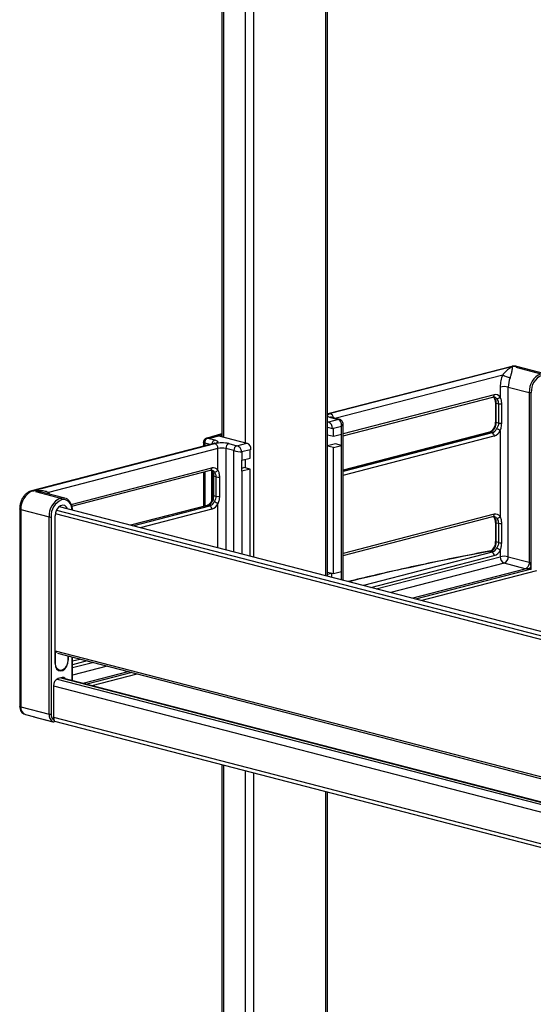
# Model space of a CAD drawing. Units: millimetres. Extents: x -57 to 451, y -146 to 293.
# Drawn here: x 371 to 389, y 156 to 191 of the extents above; entities that cross this region are included whole.
import ezdxf

# ---------------------------------------------------------------- set-up
doc = ezdxf.new("R2010")
doc.units = ezdxf.units.MM
doc.layers.add('CONTORNI', color=7, linetype='Continuous')
doc.layers.add('FINI', color=4, linetype='Continuous')

msp = doc.modelspace()

# ---------------------------------------------------------------- linework, layer by layer
at = {"layer": 'CONTORNI'}
for p, q in [((377.993, 199.651), (377.993, 176.412)), ((378.771, 176.21), (378.771, 199.449)), ((379.054, 199.376), (379.054, 172.191)), ((381.599, 171.532), (381.599, 198.717)), ((388.175, 178.891), (381.758, 177.231)), ((388.281, 178.864), (389.165, 178.635)), ((381.916, 177.072), (387.823, 178.6)), ((387.733, 178.167), (387.733, 177.819)), ((388.016, 178.167), (388.759, 177.975)), ((388.016, 172.202), (388.016, 178.167)), ((388.759, 177.975), (388.759, 172.01)), ((388.829, 171.768), (388.829, 177.975)), ((387.521, 177.894), (382.206, 176.519)), ((387.592, 177.6), (387.675, 177.578)), ((387.592, 176.923), (387.592, 177.6)), ((387.675, 177.578), (387.675, 176.902)), ((387.788, 176.897), (387.788, 177.573)), ((382.041, 177.029), (381.687, 176.938)), ((381.758, 177.102), (382.041, 177.029)), ((387.675, 176.902), (387.592, 176.923)), ((381.864, 176.717), (382.147, 176.79)), ((382.147, 176.501), (382.147, 176.79)), ((382.206, 175.24), (387.38, 176.579)), ((387.45, 176.56), (382.206, 175.203)), ((387.38, 176.579), (387.45, 176.56)), ((387.733, 176.631), (387.733, 173.617)), ((377.534, 176.147), (377.335, 176.199)), ((377.335, 176.199), (377.335, 176.096)), ((377.48, 176.38), (377.445, 176.37)), ((377.445, 176.37), (377.692, 176.306)), ((378.47, 176.105), (378.824, 176.197)), ((382.206, 175.07), (387.521, 176.446)), ((371.275, 174.517), (377.692, 176.178)), ((377.798, 176.006), (371.84, 174.464)), ((377.798, 175.247), (377.798, 176.006)), ((378.364, 175.933), (378.081, 176.006)), ((378.081, 176.006), (378.081, 172.442)), ((378.187, 176.178), (378.47, 176.105)), ((378.364, 172.369), (378.364, 175.933)), ((378.93, 175.958), (378.647, 175.884)), ((378.647, 175.884), (378.647, 175.595)), ((382.147, 171.671), (382.147, 176.114)), ((378.771, 175.323), (378.771, 175.627)), ((372.638, 174.042), (377.586, 175.323)), ((377.335, 175.191), (377.335, 173.986)), ((377.586, 174.188), (377.586, 175.207)), ((378.647, 175.208), (378.647, 172.296)), ((377.74, 175.007), (377.645, 175.031)), ((377.645, 175.031), (377.645, 174.355)), ((377.74, 174.331), (377.74, 175.007)), ((377.854, 175.002), (377.854, 174.326)), ((371.381, 174.49), (372.265, 174.261)), ((377.645, 174.355), (377.74, 174.331)), ((370.869, 173.857), (371.859, 173.601)), ((370.869, 173.857), (370.869, 166.926)), ((377.445, 174.007), (374.739, 173.307)), ((374.81, 173.289), (377.516, 173.989)), ((377.586, 173.874), (375.067, 173.222)), ((377.516, 173.989), (377.445, 174.007)), ((377.798, 172.516), (377.798, 174.06)), ((371.859, 166.67), (371.859, 173.601)), ((371.929, 173.601), (371.929, 166.67)), ((387.521, 173.693), (382.206, 172.317)), ((387.592, 173.398), (387.675, 173.376)), ((387.592, 172.722), (387.592, 173.398)), ((387.675, 173.376), (387.675, 172.7)), ((387.788, 172.695), (387.788, 173.371)), ((387.675, 172.7), (387.592, 172.722)), ((387.38, 172.377), (387.45, 172.359)), ((387.733, 172.43), (387.733, 172.202)), ((387.45, 172.359), (382.927, 171.188)), ((383.185, 171.121), (387.521, 172.244)), ((383.371, 171.073), (387.733, 172.202)), ((388.016, 172.202), (388.759, 172.01)), ((387.875, 171.972), (383.886, 170.94)), ((384.628, 170.748), (388.617, 171.78)), ((388.829, 171.768), (384.757, 170.715)), ((388.617, 171.78), (387.875, 171.972)), ((372.084, 168.872), (372.071, 168.876)), ((372.517, 168.568), (372.53, 168.564)), ((372.672, 167.852), (372.672, 168.673)), ((372.704, 168.665), (372.687, 168.659)), ((372.687, 168.538), (372.941, 168.603)), ((372.084, 168.449), (372.071, 168.452)), ((373.198, 168.537), (372.687, 168.404)), ((372.687, 168.308), (373.385, 168.489)), ((373.9, 168.355), (372.687, 168.041)), ((372.141, 167.902), (400.128, 160.659)), ((372.272, 167.942), (400.128, 160.732)), ((373.055, 167.752), (374.642, 168.163)), ((374.771, 168.13), (373.184, 167.719)), ((372.018, 167.668), (400.128, 160.392)), ((370.869, 166.926), (371.859, 166.67)), ((371.324, 166.577), (371.996, 166.403)), ((372.018, 166.557), (400.139, 159.279)), ((377.993, 164.877), (377.993, 141.638)), ((378.771, 141.437), (378.771, 164.676)), ((379.054, 164.603), (379.054, 137.417)), ((381.599, 136.759), (381.599, 163.944))]:
    msp.add_line(p, q, dxfattribs=at)
at = {"layer": 'CONTORNI', "flags": 128}
for points in [[(388.175, 178.891), (388.154, 178.894), (388.138, 178.892)], [(388.175, 178.891), (388.255, 178.901), (388.319, 178.893)], [(387.563, 177.618), (387.564, 177.613), (387.57, 177.608), (387.579, 177.604), (387.592, 177.6)], [(381.658, 177.212), (381.705, 177.219), (381.758, 177.231)], [(381.758, 177.231), (381.737, 177.233), (381.721, 177.231)], [(381.796, 177.103), (381.779, 177.105), (381.758, 177.102)], [(382.041, 177.029), (382.062, 177.032), (382.079, 177.03)], [(387.563, 176.942), (387.564, 176.937), (387.57, 176.932), (387.579, 176.927), (387.592, 176.923)], [(387.38, 176.579), (387.366, 176.58), (387.355, 176.579)], [(377.335, 176.199), (377.317, 176.205), (377.304, 176.211), (377.296, 176.218), (377.293, 176.226), (377.293, 176.226)], [(377.934, 176.515), (377.899, 176.504), (377.497, 176.384)], [(377.692, 176.306), (377.736, 176.293), (377.768, 176.277), (377.788, 176.26), (377.795, 176.242), (377.788, 176.225), (377.768, 176.208), (377.736, 176.192), (377.692, 176.178)], [(377.692, 176.178), (377.672, 176.181), (377.655, 176.179)], [(377.645, 175.031), (377.635, 175.034), (377.627, 175.038), (377.621, 175.041), (377.617, 175.045), (377.616, 175.049), (377.616, 175.05)], [(371.275, 174.517), (371.255, 174.52), (371.238, 174.518)], [(371.809, 174.418), (371.819, 174.436), (371.84, 174.464)], [(371.84, 174.464), (371.86, 174.423), (371.869, 174.402)], [(372.265, 174.261), (372.345, 174.271), (372.409, 174.262)], [(372.67, 173.843), (372.665, 173.89), (372.644, 173.979), (372.609, 174.058), (372.563, 174.123), (372.507, 174.172), (372.443, 174.202), (372.373, 174.213), (372.301, 174.204)], [(377.604, 174.147), (377.591, 174.149), (377.581, 174.15), (377.574, 174.148), (377.57, 174.145)], [(377.645, 174.355), (377.635, 174.358), (377.627, 174.362), (377.621, 174.365), (377.617, 174.369), (377.616, 174.373)], [(370.869, 173.857), (370.85, 173.863), (370.836, 173.869), (370.828, 173.877), (370.825, 173.884), (370.825, 173.884)], [(377.445, 174.007), (377.431, 174.009), (377.42, 174.008)], [(387.592, 173.398), (387.579, 173.402), (387.57, 173.406), (387.564, 173.411), (387.563, 173.416)], [(387.592, 172.722), (387.579, 172.726), (387.57, 172.73), (387.564, 172.735), (387.563, 172.74), (387.563, 172.74)], [(370.869, 166.926), (370.85, 166.932), (370.836, 166.939), (370.828, 166.946), (370.825, 166.954)]]:
    msp.add_lwpolyline(points, dxfattribs=at)
at = {"layer": 'CONTORNI'}
for centre, radius, start, end in [((389.431, 178.016), 0.674, 113.2554, 183.5248), ((388.849, 178.162), 1.115, 156.8569, 179.762), ((388.366, 179.502), 1.052, 238.9602, 254.4029), ((388.844, 178.163), 0.828, 156.8566, 179.7622), ((389.443, 178.012), 0.615, 113.2551, 183.5249), ((387.875, 177.533), 0.649, 77.4199, 102.5801), ((388.794, 178.133), 0.162, 257.4196, 282.5804), ((387.446, 177.886), 0.0757, 292.9448, 6.7001), ((387.352, 177.623), 0.241, 354.4179, 56.1013), ((387.572, 177.703), 0.198, 35.7225, 104.8989), ((387.484, 177.666), 0.156, 36.547, 74.8404), ((387.624, 177.887), 0.128, 263.3057, 327.9145), ((387.746, 177.904), 0.333, 257.6187, 277.2963), ((381.77, 177.089), 0.142, 94.6153, 142.2297), ((381.692, 177.073), 0.171, 4.2966, 67.1114), ((381.77, 177.244), 0.142, 217.7708, 265.3833), ((387.241, 176.902), 0.352, 293.2546, 3.5258), ((387.746, 177.228), 0.333, 257.6187, 277.2963), ((387.364, 176.819), 0.273, 288.4076, 333.9935), ((387.404, 176.453), 0.117, 356.475, 66.7449), ((387.406, 176.791), 0.364, 288.4074, 333.9937), ((387.517, 176.387), 0.326, 48.5159, 73.5741), ((377.759, 176.148), 0.171, 112.8873, 175.7048), ((377.94, 175.069), 1.136, 77.4195, 102.5805), ((377.623, 176.017), 0.176, 356.4758, 66.7432), ((377.94, 175.372), 0.649, 77.4199, 102.5801), ((378.257, 176.017), 0.176, 113.2565, 183.5239), ((378.54, 175.944), 0.176, 113.2565, 183.5239), ((377.511, 175.314), 0.0757, 292.9448, 6.7001), ((377.471, 175.105), 0.167, 37.21, 59.3304), ((377.614, 175.251), 0.0464, 218.5522, 257.152), ((377.637, 175.131), 0.198, 35.7226, 104.8989), ((377.55, 175.096), 0.155, 36.4017, 74.5899), ((377.69, 175.315), 0.128, 263.3057, 327.9144), ((377.811, 175.332), 0.333, 257.6186, 277.2963), ((371.541, 173.898), 0.674, 113.2553, 183.5248), ((372.531, 173.642), 0.674, 113.2553, 183.5248), ((372.544, 173.638), 0.615, 113.255, 183.5249), ((372.242, 174.207), 0.0586, 356.4774, 66.74), ((377.359, 174.266), 0.273, 288.4076, 333.9934), ((377.429, 174.248), 0.273, 288.4076, 333.9934), ((377.582, 173.816), 0.326, 48.5158, 73.5743), ((377.811, 174.656), 0.333, 257.6186, 277.2963), ((377.469, 173.881), 0.117, 356.475, 66.7449), ((377.471, 174.22), 0.364, 288.4074, 333.9937), ((371.894, 173.759), 0.162, 257.4197, 282.5803), ((387.446, 173.684), 0.0757, 292.9448, 6.7001), ((387.352, 173.421), 0.241, 354.4176, 56.1016), ((387.572, 173.501), 0.198, 35.7225, 104.8989), ((387.484, 173.464), 0.156, 36.547, 74.8404), ((387.624, 173.685), 0.128, 263.3057, 327.9145), ((387.746, 173.702), 0.333, 257.6187, 277.2963), ((387.241, 172.7), 0.352, 293.2548, 3.5252), ((404.738, 79.815), 94.194, 100.60338, 103.71494), ((387.364, 172.618), 0.273, 288.4088, 333.9934), ((387.406, 172.589), 0.364, 288.4079, 333.9942), ((387.517, 172.185), 0.326, 48.523, 73.5671), ((387.746, 173.026), 0.333, 257.6187, 277.2963), ((387.404, 172.251), 0.117, 356.475, 66.7449), ((387.875, 171.568), 0.649, 77.4199, 102.5801), ((387.967, 172.188), 0.234, 176.4763, 246.7436), ((387.782, 172.188), 0.234, 293.2558, 3.5243), ((371.116, 166.886), 0.25, 170.7792, 249.5786), ((372.134, 166.643), 0.277, 174.2959, 240.036), ((371.894, 166.828), 0.162, 257.4197, 282.5803), ((372.171, 166.648), 0.242, 174.7883, 237.163)]:
    msp.add_arc(centre, radius, start, end, dxfattribs=at)
for centre, major_axis, ratio, start_param, end_param in [((382.006, 176.827), (0.019, 0.205), 0.704334, 4.598979, 6.169775), ((382.006, 176.827), (0.199, 0.041), 0.414853, 5.411801, 6.197604), ((377.445, 176.226), (0.04, 0.145), 0.705675, 0.374346, 1.945143), ((377.445, 176.226), (-0.04, 0.145), 0.705675, 5.908839, 6.269775), ((378.505, 175.921), (0.2, -0.034), 0.085553, 3.941709, 5.512505), ((378.505, 175.921), (-0.101, 0.178), 0.591143, 4.192406, 5.763202), ((388.794, 171.778), (0.18, -0.004), 0.04698, 4.509338, 4.910905), ((388.794, 171.778), (-0.037, 0.232), 0.142332, 4.650073, 5.051639)]:
    msp.add_ellipse(centre, major_axis=major_axis, ratio=ratio, start_param=start_param, end_param=end_param, dxfattribs=at)
for points, knots in [([(388.175, 178.891), (388.175, 178.891), (388.158, 178.883), (388.097, 178.852), (388.005, 178.786), (387.906, 178.694), (387.847, 178.628), (387.823, 178.6)], [0, 0, 0, 0, 0.002572, 0.149504, 0.549377, 0.815697, 1, 1, 1, 1]), ([(388.083, 178.489), (388.096, 178.523), (388.111, 178.564), (388.135, 178.65), (388.157, 178.76), (388.167, 178.846), (388.174, 178.883), (388.175, 178.891), (388.175, 178.891)], [0, 0, 0, 0, 0.1674658, 0.1970567, 0.4624989, 0.8537803, 0.9977634, 1, 1, 1, 1]), ([(387.609, 177.759), (387.624, 177.737), (387.642, 177.711), (387.667, 177.649), (387.671, 177.611), (387.675, 177.578)], [0, 0, 0, 0, 0.443537, 0.532545, 1, 1, 1, 1]), ([(387.788, 177.573), (387.788, 177.575), (387.788, 177.618), (387.779, 177.707), (387.749, 177.78), (387.733, 177.819)], [0, 0, 0, 0, 0.016058, 0.485572, 1, 1, 1, 1]), ([(387.675, 176.902), (387.672, 176.87), (387.668, 176.832), (387.644, 176.764), (387.625, 176.73), (387.609, 176.7)], [0, 0, 0, 0, 0.455557, 0.531965, 1, 1, 1, 1]), ([(387.733, 176.631), (387.734, 176.632), (387.748, 176.671), (387.779, 176.759), (387.785, 176.848), (387.788, 176.897)], [0, 0, 0, 0, 0.013293, 0.450483, 1, 1, 1, 1]), ([(377.604, 175.206), (377.604, 175.206), (377.62, 175.185), (377.639, 175.138), (377.644, 175.074), (377.645, 175.037), (377.645, 175.031)], [0, 0, 0, 0, 0.014532, 0.468066, 0.913165, 1, 1, 1, 1]), ([(377.74, 175.007), (377.737, 175.038), (377.733, 175.075), (377.709, 175.138), (377.69, 175.165), (377.675, 175.188)], [0, 0, 0, 0, 0.455542, 0.531951, 1, 1, 1, 1]), ([(377.798, 175.247), (377.799, 175.246), (377.814, 175.216), (377.844, 175.137), (377.85, 175.05), (377.854, 175.002)], [0, 0, 0, 0, 0.013274, 0.450472, 1, 1, 1, 1]), ([(371.275, 174.517), (371.276, 174.517), (371.306, 174.522), (371.417, 174.535), (371.578, 174.535), (371.742, 174.511), (371.811, 174.477), (371.84, 174.464)], [0, 0, 0, 0, 0.002572, 0.149504, 0.549377, 0.815697, 1, 1, 1, 1]), ([(371.542, 174.478), (371.487, 174.493), (371.4, 174.517), (371.309, 174.518), (371.276, 174.517), (371.275, 174.517)], [0, 0, 0, 0, 0.6353044, 0.9944215, 1, 1, 1, 1]), ([(377.645, 174.355), (377.645, 174.354), (377.645, 174.322), (377.641, 174.255), (377.624, 174.185), (377.607, 174.152), (377.604, 174.147)], [0, 0, 0, 0, 0.01532, 0.467519, 0.911212, 1, 1, 1, 1]), ([(377.675, 174.128), (377.69, 174.157), (377.708, 174.191), (377.733, 174.258), (377.736, 174.298), (377.74, 174.331)], [0, 0, 0, 0, 0.443549, 0.53253, 1, 1, 1, 1]), ([(377.854, 174.326), (377.854, 174.324), (377.854, 174.281), (377.844, 174.191), (377.814, 174.105), (377.798, 174.06)], [0, 0, 0, 0, 0.016057, 0.485562, 1, 1, 1, 1]), ([(387.609, 173.557), (387.624, 173.536), (387.642, 173.509), (387.667, 173.448), (387.671, 173.409), (387.675, 173.376)], [0, 0, 0, 0, 0.443537, 0.532545, 1, 1, 1, 1]), ([(387.788, 173.371), (387.788, 173.373), (387.788, 173.416), (387.779, 173.505), (387.749, 173.578), (387.733, 173.617)], [0, 0, 0, 0, 0.016058, 0.485572, 1, 1, 1, 1]), ([(387.675, 172.7), (387.672, 172.668), (387.668, 172.63), (387.644, 172.563), (387.625, 172.528), (387.609, 172.498)], [0, 0, 0, 0, 0.455555, 0.531952, 1, 1, 1, 1]), ([(387.733, 172.43), (387.734, 172.431), (387.748, 172.469), (387.779, 172.558), (387.785, 172.646), (387.788, 172.695)], [0, 0, 0, 0, 0.013283, 0.450482, 1, 1, 1, 1]), ([(388.759, 172.01), (388.756, 171.984), (388.752, 171.932), (388.719, 171.86), (388.673, 171.803), (388.636, 171.788), (388.617, 171.78)], [0, 0, 0, 0, 0.249997, 0.499999, 0.749998, 1, 1, 1, 1]), ([(388.757, 171.77), (388.745, 171.771), (388.72, 171.772), (388.683, 171.773), (388.653, 171.776), (388.633, 171.778), (388.623, 171.779), (388.619, 171.78), (388.618, 171.78), (388.617, 171.78)], [0, 0, 0, 0, 0.2945509, 0.5920851, 0.8156211, 0.9218116, 0.9655851, 0.9835211, 1, 1, 1, 1]), ([(388.813, 171.86), (388.801, 171.845), (388.779, 171.815), (388.764, 171.785), (388.757, 171.77)], [0, 0, 0, 0, 0.500007, 1, 1, 1, 1]), ([(388.759, 172.01), (388.759, 172.01), (388.761, 172.009), (388.764, 172.007), (388.769, 172), (388.787, 171.966), (388.8, 171.917), (388.809, 171.875), (388.813, 171.86)], [0, 0, 0, 0, 0.016496, 0.034453, 0.078269, 0.184564, 0.705144, 1, 1, 1, 1])]:
    msp.add_open_spline(points, degree=3, knots=knots, dxfattribs=at)
at = {"layer": 'FINI'}
for p, q in [((377.934, 199.666), (377.934, 176.427)), ((381.658, 171.517), (381.658, 198.702)), ((388.138, 178.892), (381.721, 177.231)), ((389.309, 178.636), (388.319, 178.893)), ((382.206, 176.452), (387.475, 177.816)), ((387.563, 177.618), (387.563, 176.942)), ((381.687, 176.938), (381.658, 176.945)), ((382.079, 177.03), (381.796, 177.103)), ((381.658, 176.752), (381.829, 176.708)), ((381.829, 176.708), (381.864, 176.717)), ((381.864, 176.428), (381.864, 176.717)), ((382.206, 171.375), (382.206, 176.861)), ((387.355, 176.579), (382.206, 175.246)), ((377.293, 176.226), (377.293, 176.085)), ((377.443, 176.38), (377.406, 176.37)), ((377.432, 176.369), (377.415, 176.354)), ((377.48, 176.38), (377.516, 176.37)), ((377.533, 176.375), (377.497, 176.384)), ((377.516, 176.37), (377.834, 176.453)), ((377.834, 176.453), (377.934, 176.479)), ((377.834, 176.453), (378.824, 176.197)), ((381.864, 176.428), (381.658, 176.481)), ((382.147, 176.501), (381.864, 176.428)), ((382.147, 176.114), (382.147, 176.501)), ((377.655, 176.179), (371.238, 174.518)), ((378.965, 175.967), (378.93, 175.958)), ((378.93, 175.668), (378.93, 175.958)), ((381.935, 176.169), (381.658, 176.097)), ((381.864, 176.041), (381.658, 176.094)), ((381.864, 176.041), (382.147, 176.114)), ((381.864, 171.598), (381.864, 176.041)), ((382.147, 176.114), (381.935, 176.169)), ((378.647, 175.595), (378.93, 175.668)), ((378.647, 175.208), (378.647, 175.595)), ((372.661, 173.982), (377.541, 175.245)), ((377.293, 175.18), (377.293, 173.975)), ((378.647, 175.318), (378.718, 175.336)), ((378.93, 175.281), (378.647, 175.208)), ((378.93, 175.281), (378.718, 175.336)), ((378.93, 172.223), (378.93, 175.281)), ((377.616, 175.05), (377.616, 174.374)), ((371.562, 174.474), (371.542, 174.478)), ((372.409, 174.262), (371.544, 174.486)), ((370.825, 173.884), (370.825, 166.954)), ((372.118, 173.839), (400.184, 166.575)), ((372.21, 173.962), (400.249, 166.705)), ((377.42, 174.008), (374.726, 173.311)), ((372.071, 168.445), (372.071, 173.637)), ((372.078, 173.716), (400.147, 166.452)), ((382.206, 172.25), (387.475, 173.614)), ((387.563, 173.416), (387.563, 172.74)), ((384.944, 170.666), (389.024, 171.722)), ((381.864, 171.598), (381.658, 171.652)), ((381.8, 171.613), (381.658, 171.576)), ((381.797, 171.616), (381.8, 171.613)), ((381.8, 171.613), (381.8, 171.48)), ((382.147, 171.671), (381.864, 171.598)), ((382.147, 171.39), (382.147, 171.671)), ((372.071, 168.889), (400.128, 161.627)), ((372.084, 168.449), (372.084, 168.872)), ((372.159, 168.806), (400.128, 161.567)), ((372.517, 168.713), (372.517, 168.561)), ((372.53, 168.71), (372.53, 168.564)), ((372.687, 167.848), (372.687, 168.669)), ((372.154, 168.225), (372.225, 168.208)), ((372.318, 167.954), (372.177, 167.917)), ((400.128, 160.745), (372.298, 167.949)), ((373.371, 167.671), (374.957, 168.082)), ((372.018, 167.659), (372.018, 166.548)), ((371.029, 166.651), (371.347, 166.569)), ((371.325, 166.576), (371.324, 166.577)), ((371.325, 166.576), (371.999, 166.402)), ((372.047, 166.416), (400.217, 159.125)), ((377.934, 164.892), (377.934, 141.653)), ((381.658, 136.743), (381.658, 163.929))]:
    msp.add_line(p, q, dxfattribs=at)
at = {"layer": 'FINI', "flags": 128}
for points in [[(377.443, 176.38), (377.459, 176.382), (377.48, 176.38)], [(377.616, 174.373), (377.616, 174.373), (377.616, 174.374)], [(372.508, 173.885), (372.477, 173.944), (372.416, 173.998), (372.341, 174.016), (372.261, 173.995), (372.186, 173.939), (372.125, 173.853), (372.085, 173.748), (372.071, 173.637)], [(372.071, 168.445), (372.085, 168.342), (372.125, 168.257), (372.186, 168.203), (372.261, 168.185), (372.341, 168.206), (372.416, 168.263), (372.477, 168.349), (372.517, 168.453), (372.53, 168.564)], [(372.517, 168.561), (372.504, 168.456), (372.467, 168.357), (372.409, 168.276), (372.338, 168.223), (372.263, 168.203), (372.192, 168.22), (372.135, 168.272), (372.097, 168.351), (372.084, 168.449)]]:
    msp.add_lwpolyline(points, dxfattribs=at)
at = {"layer": 'FINI'}
for centre, radius, start, end in [((381.595, 176.722), 0.234, 356.4765, 66.7428), ((378.731, 175.981), 0.234, 356.4765, 66.7428), ((372.217, 168.938), 0.133, 205.8007, 230.5599), ((372.281, 167.675), 0.264, 113.2552, 183.5253), ((372.347, 167.845), 0.112, 36.8552, 104.5999), ((371.388, 166.728), 0.164, 247.0982, 263.6386), ((372.259, 166.544), 0.242, 179.0928, 204.3338)]:
    msp.add_arc(centre, radius, start, end, dxfattribs=at)
for points, knots in [([(388.319, 178.889), (388.308, 178.893), (388.264, 178.909), (388.2, 178.905), (388.152, 178.895), (388.138, 178.892)], [0, 0, 0, 0, 0.195506, 0.765102, 1, 1, 1, 1]), ([(387.475, 177.816), (387.483, 177.818), (387.501, 177.822), (387.516, 177.817), (387.524, 177.815)], [0, 0, 0, 0, 0.407232, 1, 1, 1, 1]), ([(387.486, 177.818), (387.493, 177.813), (387.511, 177.801), (387.54, 177.754), (387.56, 177.688), (387.562, 177.637), (387.563, 177.618)], [0, 0, 0, 0, 0.1803, 0.477452, 0.795947, 1, 1, 1, 1]), ([(381.721, 177.231), (381.711, 177.228), (381.693, 177.224), (381.669, 177.221), (381.658, 177.22)], [0, 0, 0, 0, 0.560867, 1, 1, 1, 1]), ([(381.796, 177.103), (381.788, 177.105), (381.771, 177.11), (381.76, 177.115), (381.762, 177.114), (381.762, 177.114)], [0, 0, 0, 0, 0.441039, 0.915615, 1, 1, 1, 1]), ([(382.205, 176.861), (382.204, 176.88), (382.201, 176.92), (382.171, 176.974), (382.128, 177.012), (382.094, 177.024), (382.079, 177.03)], [0, 0, 0, 0, 0.257668, 0.525154, 0.792388, 1, 1, 1, 1]), ([(387.563, 176.942), (387.562, 176.926), (387.561, 176.88), (387.543, 176.799), (387.505, 176.711), (387.454, 176.641), (387.4, 176.595), (387.369, 176.584), (387.355, 176.579)], [0, 0, 0, 0, 0.094314, 0.282665, 0.471459, 0.658342, 0.842554, 1, 1, 1, 1]), ([(377.407, 176.37), (377.405, 176.37), (377.386, 176.367), (377.353, 176.348), (377.316, 176.311), (377.296, 176.267), (377.294, 176.237), (377.293, 176.226)], [0, 0, 0, 0, 0.019777, 0.28819, 0.551816, 0.821472, 1, 1, 1, 1]), ([(377.497, 176.384), (377.49, 176.386), (377.471, 176.389), (377.454, 176.383), (377.443, 176.378)], [0, 0, 0, 0, 0.366705, 1, 1, 1, 1]), ([(377.934, 176.525), (377.88, 176.509), (377.717, 176.463), (377.561, 176.416), (377.456, 176.384)], [0, 0, 0, 0, 0.332656, 1, 1, 1, 1]), ([(377.688, 176.19), (377.688, 176.19), (377.687, 176.189), (377.673, 176.184), (377.659, 176.18), (377.655, 176.179)], [0, 0, 0, 0, 0.305085, 0.759512, 1, 1, 1, 1]), ([(377.541, 175.245), (377.548, 175.246), (377.567, 175.25), (377.581, 175.246), (377.59, 175.243)], [0, 0, 0, 0, 0.402247, 1, 1, 1, 1]), ([(377.554, 175.244), (377.56, 175.24), (377.568, 175.235), (377.576, 175.225), (377.578, 175.223)], [0, 0, 0, 0, 0.736992, 1, 1, 1, 1]), ([(377.576, 175.221), (377.581, 175.215), (377.596, 175.198), (377.61, 175.146), (377.616, 175.089), (377.615, 175.054), (377.615, 175.05)], [0, 0, 0, 0, 0.195305, 0.5461818, 0.9387533, 1, 1, 1, 1]), ([(371.238, 174.518), (371.215, 174.511), (371.158, 174.492), (371.072, 174.438), (370.986, 174.354), (370.913, 174.247), (370.86, 174.123), (370.83, 173.999), (370.826, 173.92), (370.825, 173.884)], [0, 0, 0, 0, 0.096094, 0.244488, 0.397139, 0.554418, 0.713603, 0.873509, 1, 1, 1, 1]), ([(372.685, 173.839), (372.684, 173.85), (372.682, 173.904), (372.662, 173.996), (372.616, 174.105), (372.548, 174.189), (372.484, 174.239), (372.442, 174.25), (372.432, 174.252)], [0, 0, 0, 0, 0.053713, 0.274623, 0.496753, 0.718391, 0.936734, 1, 1, 1, 1]), ([(377.569, 174.145), (377.562, 174.132), (377.539, 174.094), (377.493, 174.044), (377.448, 174.016), (377.426, 174.01), (377.42, 174.008)], [0, 0, 0, 0, 0.175559, 0.521556, 0.864907, 1, 1, 1, 1]), ([(377.614, 174.373), (377.615, 174.363), (377.616, 174.323), (377.606, 174.25), (377.59, 174.182), (377.572, 174.152), (377.568, 174.146)], [0, 0, 0, 0, 0.136454, 0.527812, 0.904101, 1, 1, 1, 1]), ([(387.475, 173.614), (387.483, 173.616), (387.501, 173.62), (387.516, 173.615), (387.524, 173.613)], [0, 0, 0, 0, 0.407227, 1, 1, 1, 1]), ([(387.486, 173.616), (387.493, 173.611), (387.511, 173.599), (387.54, 173.552), (387.56, 173.486), (387.562, 173.436), (387.563, 173.416)], [0, 0, 0, 0, 0.1803, 0.477452, 0.795947, 1, 1, 1, 1]), ([(387.563, 172.74), (387.562, 172.725), (387.561, 172.678), (387.543, 172.598), (387.505, 172.51), (387.457, 172.441), (387.423, 172.416), (387.408, 172.404)], [0, 0, 0, 0, 0.116431, 0.348987, 0.582077, 0.812814, 1, 1, 1, 1]), ([(387.43, 172.412), (387.397, 172.406), (387.022, 172.337), (386.32, 172.199), (385.33, 171.998), (384.361, 171.789), (383.415, 171.574), (382.758, 171.42), (382.422, 171.336), (382.388, 171.328)], [0, 0, 0, 0, 0.018855, 0.210758, 0.402672, 0.594598, 0.786537, 0.978489, 1, 1, 1, 1]), ([(387.406, 172.4), (387.397, 172.393), (387.388, 172.385), (387.38, 172.377), (387.38, 172.377)], [0, 0, 0, 0, 0.988375, 1, 1, 1, 1]), ([(372.09, 168.883), (372.089, 168.883), (372.088, 168.882), (372.087, 168.88), (372.085, 168.878), (372.084, 168.875), (372.084, 168.873), (372.084, 168.872)], [0, 0, 0, 0, 0.086942, 0.333944, 0.580817, 0.827993, 1, 1, 1, 1]), ([(370.825, 166.954), (370.826, 166.933), (370.828, 166.879), (370.852, 166.8), (370.901, 166.725), (370.963, 166.672), (371.011, 166.659), (371.031, 166.653)], [0, 0, 0, 0, 0.152105, 0.391162, 0.618214, 0.836251, 1, 1, 1, 1]), ([(371.996, 166.403), (371.996, 166.403), (372.001, 166.401), (372.012, 166.399), (372.027, 166.401), (372.039, 166.406), (372.045, 166.412), (372.048, 166.417), (372.049, 166.423), (372.048, 166.426), (372.048, 166.427)], [0, 0, 0, 0, 0.005982, 0.218419, 0.452107, 0.617097, 0.737648, 0.826026, 0.912991, 1, 1, 1, 1]), ([(372.039, 166.445), (372.039, 166.444), (372.042, 166.438), (372.045, 166.433), (372.048, 166.427)], [0, 0, 0, 0, 0.021568, 1, 1, 1, 1])]:
    msp.add_open_spline(points, degree=3, knots=knots, dxfattribs=at)

doc.saveas('drawing.dxf')
